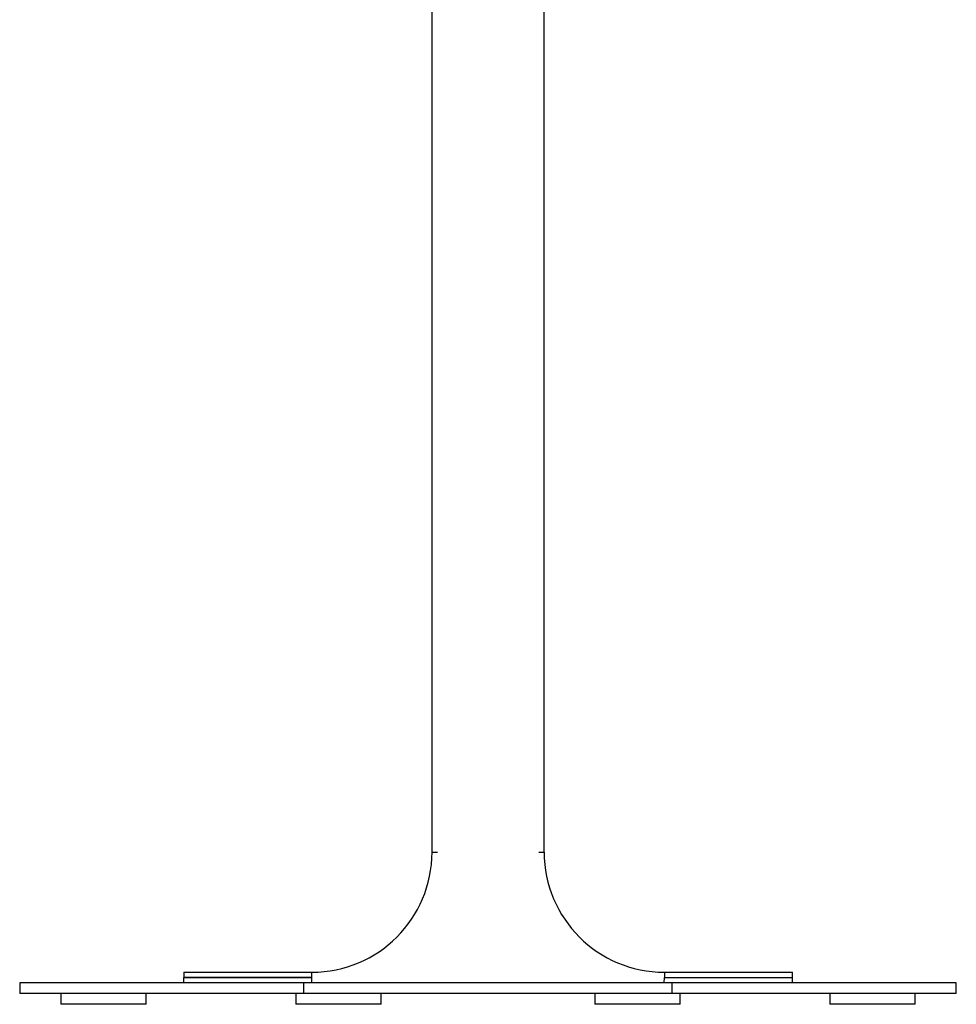
# Paper-space layout '_Right' of a CAD drawing. Units: inches. Extents: x -17.4 to 15.4, y 0 to 46.1.
# Drawn here: x -11 to 11, y 0 to 23 of the extents above; entities that cross this region are included whole.
import ezdxf

# ---------------------------------------------------------------- set-up
doc = ezdxf.new("R2010")
doc.units = ezdxf.units.IN
doc.header["$MEASUREMENT"] = 0

psp = doc.layouts.new('_Right')

# ---------------------------------------------------------------- linework, layer by layer
at = {"color": 7, "linetype": 'Continuous', "lineweight": 25}
for p, q in [((1.313, 3.563), (1.313, 34.749)), ((-1.313, 3.563), (-1.313, 34.108)), ((-1.313, 3.563), (-1.188, 3.563)), ((1.188, 3.563), (1.313, 3.563)), ((-7.125, 0.75), (-7.125, 0.625)), ((-7.125, 0.75), (-4.126, 0.75)), ((-4.126, 0.625), (-4.126, 0.75)), ((4.125, 0.75), (4.125, 0.625)), ((4.125, 0.75), (7.125, 0.75)), ((7.125, 0.625), (7.125, 0.75)), ((-10.963, 0.5), (-10.963, 0.25)), ((10.958, 0.5), (-10.963, 0.5)), ((-7.128, 0.625), (-7.128, 0.5)), ((-4.126, 0.625), (-7.128, 0.625)), ((-7.125, 0.625), (-4.126, 0.625)), ((-4.316, 0.25), (-4.316, 0.5)), ((-4.13, 0.625), (-4.126, 0.625)), ((-4.128, 0.5), (-4.128, 0.625)), ((-4.126, 0.625), (-4.126, 0.625)), ((4.122, 0.5), (4.125, 0.625)), ((4.125, 0.625), (7.122, 0.625)), ((4.125, 0.625), (7.125, 0.625)), ((4.311, 0.25), (4.311, 0.5)), ((7.122, 0.5), (7.122, 0.625)), ((10.958, 0.25), (10.958, 0.5)), ((10.958, 0.25), (-10.963, 0.25)), ((-10.002, 0.25), (-10.002, 0)), ((-8.002, 0), (-8.002, 0.25)), ((-4.503, 0.25), (-4.503, 0)), ((-2.502, 0), (-2.502, 0.25)), ((2.498, 0.25), (2.498, 0)), ((4.497, 0), (4.497, 0.25)), ((7.997, 0.25), (7.997, 0)), ((9.998, 0), (9.998, 0.25)), ((-8.002, 0), (-10.002, 0)), ((-2.502, 0), (-4.503, 0)), ((4.497, 0), (2.498, 0)), ((9.998, 0), (7.997, 0))]:
    psp.add_line(p, q, dxfattribs=at)
for centre, start, end in [((-4.126, 3.563), 270, 0), ((4.125, 3.563), 180, 270)]:
    psp.add_arc(centre, 2.813, start, end, dxfattribs=at)

doc.saveas('drawing.dxf')
